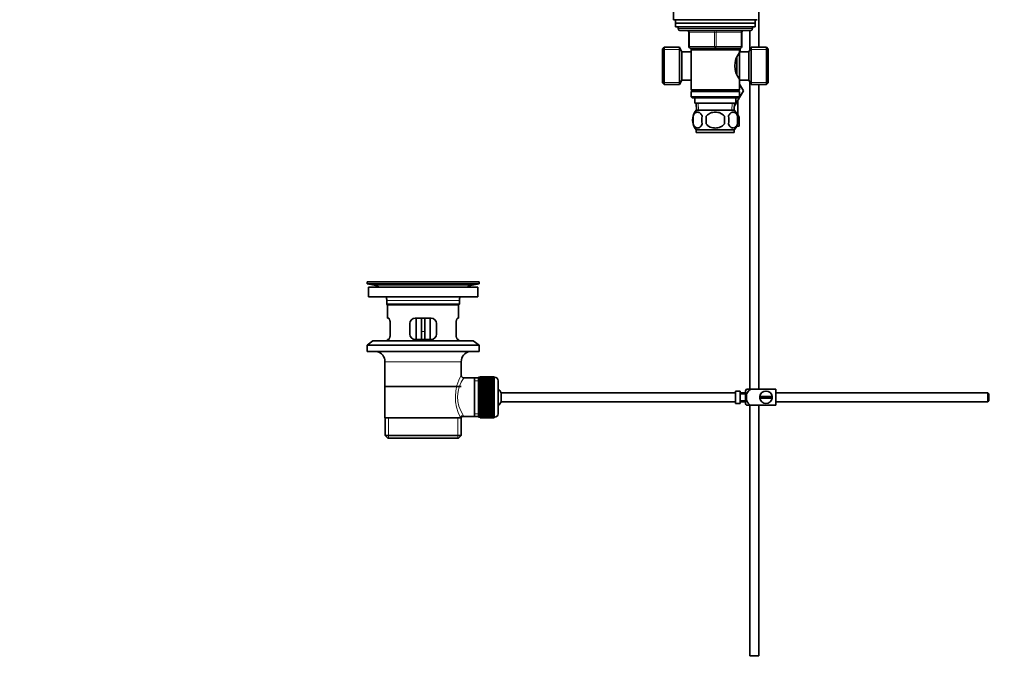
# Model space of a CAD drawing. Units: millimetres. Extents: x 0 to 1828, y 0 to 2541.
# Drawn here: x 0 to 554, y 1239 to 1601 of the extents above; entities that cross this region are included whole.
import ezdxf
from ezdxf import colors
from ezdxf.entities.mleader import LeaderData, LeaderLine
from ezdxf.math import Vec2, Vec3

# ---------------------------------------------------------------- set-up
doc = ezdxf.new("R2010")
doc.units = ezdxf.units.MM
doc.layers.add('DV2_Défaut', color=7, linetype='Continuous')
doc.layers.add('Défaut', color=7, linetype='Continuous')

# ---------------------------------------------------------------- blocks, each defined once
blk = doc.blocks.new('_DOT')
at = {"color": 0}
blk.add_line((0, 0), (-1, 0), dxfattribs=at)
at = {"color": 0, "const_width": 0.333}
blk.add_lwpolyline([(-0.1665, 0, 1), (0.1665, 0, 1)], format="xyb", close=True, dxfattribs=at)
blk = doc.blocks.new('SE1')
at = {"layer": 'DV2_Défaut', "color": 7, "linetype": 'Continuous', "lineweight": 35}
for p, q in [((368.11, 1635.25), (368.11, 1601.25)), ((416.11, 1585.75), (416.11, 1617.75)), ((368.11, 1601.25), (415.11, 1601.25)), ((369.11, 1601.25), (369.11, 1599.25)), ((369.11, 1599.25), (414.11, 1599.25)), ((369.11, 1599.25), (369.11, 1597.25)), ((369.11, 1599.25), (414.11, 1599.25)), ((369.11, 1597.25), (414.11, 1597.25)), ((370.61, 1597.25), (370.61, 1596.25)), ((412.61, 1596.25), (412.61, 1597.25)), ((414.11, 1599.25), (414.11, 1601.25)), ((414.11, 1597.25), (414.11, 1599.25)), ((371.61, 1595.25), (411.61, 1595.25)), ((376.61, 1586.25), (376.61, 1594.25)), ((406.61, 1594.25), (406.61, 1586.25)), ((411.11, 1595.25), (411.11, 1584.46)), ((362.81, 1585.75), (361.81, 1584.75)), ((362.81, 1585.75), (362.81, 1564.75)), ((371.37, 1585.75), (362.81, 1585.75)), ((371.37, 1585.75), (371.37, 1564.75)), ((372.81, 1583.25), (371.37, 1585.75)), ((411.85, 1585.75), (410.41, 1583.25)), ((411.85, 1585.75), (411.85, 1564.75)), ((420.41, 1585.75), (411.85, 1585.75)), ((420.41, 1585.75), (420.41, 1564.75)), ((421.41, 1584.75), (420.41, 1585.75)), ((361.81, 1565.75), (361.81, 1584.75)), ((372.81, 1583.25), (372.81, 1567.25)), ((378.01, 1583.25), (372.81, 1583.25)), ((391.61, 1585.25), (377.61, 1585.25)), ((378.01, 1585.25), (378.01, 1584.25)), ((378.01, 1584.25), (378.01, 1561.75)), ((378.01, 1584.25), (405.21, 1584.25)), ((405.61, 1585.25), (391.61, 1585.25)), ((403.71, 1579.96), (403.71, 1570.58)), ((405.21, 1581.4), (404.45, 1581.4)), ((405.21, 1584.25), (405.21, 1585.25)), ((405.21, 1582.71), (405.21, 1584.25)), ((405.21, 1583.25), (405.21, 1567.25)), ((410.41, 1583.25), (405.21, 1583.25)), ((405.61, 1583.25), (405.61, 1585.21)), ((410.41, 1583.25), (410.41, 1567.25)), ((421.41, 1565.75), (421.41, 1584.75)), ((404.45, 1569.1), (405.21, 1569.1)), ((361.81, 1565.75), (362.81, 1564.75)), ((362.81, 1564.75), (371.37, 1564.75)), ((371.37, 1564.75), (372.81, 1567.25)), ((372.81, 1567.25), (378.01, 1567.25)), ((405.21, 1561.75), (405.21, 1567.79)), ((405.21, 1567.25), (410.41, 1567.25)), ((405.21, 1565.02), (407.39, 1561.25)), ((410.41, 1567.25), (411.85, 1564.75)), ((411.11, 1566.04), (411.11, 1393.25)), ((411.85, 1564.75), (420.41, 1564.75)), ((416.11, 1393.25), (416.11, 1564.75)), ((420.41, 1564.75), (421.41, 1565.75)), ((405.21, 1561.75), (378.01, 1561.75)), ((378.01, 1561.75), (378.51, 1561.25)), ((378.51, 1561.25), (378.01, 1560.75)), ((378.01, 1560.75), (405.21, 1560.75)), ((378.01, 1560.75), (378.01, 1557.75)), ((405.21, 1557.75), (378.01, 1557.75)), ((378.01, 1557.75), (378.51, 1557.25)), ((378.51, 1561.25), (404.71, 1561.25)), ((407.39, 1561.25), (402.25, 1552.34)), ((404.71, 1561.25), (405.21, 1561.75)), ((405.21, 1560.75), (404.71, 1561.25)), ((404.71, 1557.25), (405.21, 1557.75)), ((405.21, 1557.75), (405.21, 1560.75)), ((378.51, 1557.25), (404.71, 1557.25)), ((380.11, 1557.25), (380.11, 1554.25)), ((380.11, 1554.25), (403.11, 1554.25)), ((380.89, 1554.25), (381.07, 1550.25)), ((402.16, 1550.25), (402.33, 1554.25)), ((403.11, 1554.25), (403.11, 1557.25)), ((404.36, 1547.82), (404.36, 1556)), ((379.09, 1546.87), (379.09, 1542.67)), ((402.31, 1550.25), (380.91, 1550.25)), ((386.49, 1542.67), (386.49, 1546.87)), ((396.74, 1546.87), (396.74, 1542.67)), ((404.13, 1546.87), (404.13, 1542.67)), ((404.98, 1546.48), (404.49, 1547.32)), ((405.11, 1541.25), (403.67, 1541.25)), ((405.11, 1541.25), (405.11, 1545.98)), ((402.31, 1539.29), (380.91, 1539.29)), ((380.91, 1539.29), (380.91, 1537.75)), ((402.31, 1537.75), (380.91, 1537.75)), ((402.31, 1537.75), (402.31, 1539.29)), ((258.61, 1453.75), (195.61, 1453.75)), ((195.61, 1453.75), (195.61, 1452.55)), ((258.61, 1452.55), (195.61, 1452.55)), ((195.61, 1452.55), (199.5, 1451.82)), ((228.74, 1453.78), (228.74, 1453.78)), ((229.74, 1453.75), (229.74, 1453.76)), ((254.72, 1451.82), (258.61, 1452.55)), ((258.61, 1452.55), (258.61, 1453.75)), ((257.86, 1450.75), (196.36, 1450.75)), ((196.36, 1450.75), (196.36, 1445.25)), ((257.86, 1445.25), (257.86, 1450.75)), ((257.86, 1445.25), (196.36, 1445.25)), ((206.61, 1443.25), (206.61, 1441.05)), ((247.61, 1441.05), (247.61, 1443.25)), ((247.61, 1441.05), (206.61, 1441.05)), ((206.61, 1441.05), (206.91, 1440.75)), ((247.31, 1440.75), (206.91, 1440.75)), ((207.11, 1440.75), (207.11, 1433.25)), ((247.11, 1433.25), (247.11, 1440.75)), ((247.31, 1440.75), (247.61, 1441.05)), ((207.62, 1433.25), (207.11, 1433.25)), ((208.57, 1424.25), (208.57, 1430.25)), ((219.61, 1430.25), (219.61, 1424.25)), ((231.61, 1433.25), (222.61, 1433.25)), ((223.11, 1433.25), (223.11, 1421.25)), ((226.11, 1433.25), (226.11, 1425.75)), ((228.11, 1433.25), (228.11, 1425.75)), ((231.11, 1421.25), (231.11, 1433.25)), ((234.61, 1424.25), (234.61, 1430.25)), ((245.65, 1430.25), (245.65, 1424.25)), ((246.6, 1433.25), (247.11, 1433.25)), ((226.11, 1421.25), (226.11, 1425.75)), ((228.11, 1425.75), (228.11, 1421.25)), ((198.86, 1420.55), (195.61, 1418.05)), ((255.36, 1420.55), (198.86, 1420.55)), ((207.62, 1421.25), (207.11, 1421.25)), ((207.11, 1421.25), (207.11, 1420.55)), ((222.61, 1421.25), (231.61, 1421.25)), ((246.6, 1421.25), (247.11, 1421.25)), ((247.11, 1420.55), (247.11, 1421.25)), ((258.61, 1418.05), (255.36, 1420.55)), ((258.61, 1418.05), (195.61, 1418.05)), ((195.61, 1418.05), (195.61, 1414.55)), ((258.61, 1414.55), (195.61, 1414.55)), ((258.61, 1414.55), (258.61, 1418.05)), ((205.61, 1408.75), (205.61, 1377.25)), ((248.61, 1401.07), (248.61, 1408.75)), ((256.11, 1399.6), (250.09, 1399.6)), ((258.31, 1399.6), (256.11, 1399.6)), ((256.11, 1399.6), (256.11, 1377.9)), ((258.31, 1400), (258.31, 1377.5)), ((259.31, 1400), (258.31, 1400)), ((259.31, 1400.25), (259.31, 1400.22)), ((267.11, 1400.25), (259.31, 1400.25)), ((259.31, 1400.22), (267.11, 1400.22)), ((259.31, 1400.18), (259.31, 1400.22)), ((259.31, 1400.18), (259.31, 1400.1)), ((267.11, 1400.18), (259.31, 1400.18)), ((259.31, 1400.1), (267.11, 1400.1)), ((259.31, 1400.02), (259.31, 1400.1)), ((259.31, 1400.02), (259.31, 1399.89)), ((267.11, 1400.02), (259.31, 1400.02)), ((259.31, 1399.89), (267.11, 1399.89)), ((259.31, 1399.77), (259.31, 1399.89)), ((259.31, 1399.77), (259.31, 1399.59)), ((267.11, 1399.77), (259.31, 1399.77)), ((259.31, 1399.59), (267.11, 1399.59)), ((259.31, 1399.43), (259.31, 1399.59)), ((259.31, 1399.43), (259.31, 1399.21)), ((267.11, 1399.43), (259.31, 1399.43)), ((259.31, 1399.21), (267.11, 1399.21)), ((259.31, 1399.01), (259.31, 1399.21)), ((259.31, 1399.01), (259.31, 1398.74)), ((267.11, 1399.01), (259.31, 1399.01)), ((259.31, 1398.74), (267.11, 1398.74)), ((259.31, 1398.5), (259.31, 1398.74)), ((259.31, 1398.5), (259.31, 1398.19)), ((267.11, 1398.5), (259.31, 1398.5)), ((259.31, 1398.19), (267.11, 1398.19)), ((259.31, 1397.91), (259.31, 1398.19)), ((259.31, 1397.91), (259.31, 1397.56)), ((267.11, 1397.91), (259.31, 1397.91)), ((259.31, 1397.56), (267.11, 1397.56)), ((259.31, 1397.26), (259.31, 1397.56)), ((259.31, 1397.26), (259.31, 1396.86)), ((267.11, 1397.26), (259.31, 1397.26)), ((259.31, 1396.86), (267.11, 1396.86)), ((259.31, 1396.53), (259.31, 1396.86)), ((267.11, 1400.25), (267.11, 1400.22)), ((267.11, 1400.22), (267.11, 1400.18)), ((267.11, 1400.18), (267.11, 1400.1)), ((267.11, 1400.1), (267.11, 1400.02)), ((267.11, 1400.02), (267.11, 1399.89)), ((267.31, 1400), (267.11, 1400)), ((267.11, 1399.89), (267.11, 1399.77)), ((267.11, 1399.77), (267.11, 1399.59)), ((267.11, 1399.59), (267.11, 1399.43)), ((267.11, 1399.43), (267.11, 1399.21)), ((267.11, 1399.21), (267.11, 1399.01)), ((267.11, 1399.01), (267.11, 1398.74)), ((267.11, 1398.74), (267.11, 1398.5)), ((267.11, 1398.5), (267.11, 1398.19)), ((267.11, 1398.19), (267.11, 1397.91)), ((267.11, 1397.91), (267.11, 1397.56)), ((267.11, 1397.56), (267.11, 1397.26)), ((267.11, 1397.26), (267.11, 1396.86)), ((267.11, 1396.86), (267.11, 1396.53)), ((269.31, 1398), (269.31, 1379.5)), ((248.46, 1394.75), (205.76, 1394.75)), ((259.31, 1396.53), (259.31, 1396.1)), ((267.11, 1396.53), (259.31, 1396.53)), ((259.31, 1396.1), (267.11, 1396.1)), ((259.31, 1395.76), (259.31, 1396.1)), ((267.11, 1395.76), (259.31, 1395.76)), ((259.31, 1395.74), (259.31, 1395.76)), ((259.31, 1395.74), (259.31, 1395.28)), ((267.11, 1395.74), (259.31, 1395.74)), ((259.31, 1395.28), (267.11, 1395.28)), ((259.31, 1394.95), (259.31, 1395.28)), ((267.11, 1394.95), (259.31, 1394.95)), ((259.31, 1394.89), (259.31, 1394.95)), ((259.31, 1394.89), (259.31, 1394.4)), ((267.11, 1394.89), (259.31, 1394.89)), ((259.31, 1394.4), (267.11, 1394.4)), ((259.31, 1394.08), (259.31, 1394.4)), ((267.11, 1394.08), (259.31, 1394.08)), ((259.31, 1393.99), (259.31, 1394.08)), ((259.31, 1393.99), (259.31, 1393.48)), ((267.11, 1393.99), (259.31, 1393.99)), ((259.31, 1393.48), (267.11, 1393.48)), ((259.31, 1393.17), (259.31, 1393.48)), ((267.11, 1393.17), (259.31, 1393.17)), ((259.31, 1393.05), (259.31, 1393.17)), ((259.31, 1393.05), (259.31, 1392.52)), ((267.11, 1393.05), (259.31, 1393.05)), ((259.31, 1392.52), (267.11, 1392.52)), ((259.31, 1392.23), (259.31, 1392.52)), ((267.11, 1392.23), (259.31, 1392.23)), ((259.31, 1392.08), (259.31, 1392.23)), ((259.31, 1392.08), (259.31, 1391.53)), ((267.11, 1392.08), (259.31, 1392.08)), ((259.31, 1391.53), (267.11, 1391.53)), ((259.31, 1391.25), (259.31, 1391.53)), ((267.11, 1396.53), (267.11, 1396.1)), ((267.11, 1396.1), (267.11, 1395.76)), ((267.11, 1395.76), (267.11, 1395.74)), ((267.11, 1395.74), (267.11, 1395.28)), ((267.11, 1395.28), (267.11, 1394.95)), ((267.11, 1394.95), (267.11, 1394.89)), ((267.11, 1394.89), (267.11, 1394.4)), ((267.11, 1394.4), (267.11, 1394.08)), ((267.11, 1394.08), (267.11, 1393.99)), ((267.11, 1393.99), (267.11, 1393.48)), ((267.11, 1393.48), (267.11, 1393.17)), ((267.11, 1393.17), (267.11, 1393.05)), ((267.11, 1393.05), (267.11, 1392.52)), ((267.11, 1392.52), (267.11, 1392.23)), ((267.11, 1392.23), (267.11, 1392.08)), ((267.11, 1392.08), (267.11, 1391.53)), ((267.11, 1391.53), (267.11, 1391.25)), ((403.01, 1392.21), (403.01, 1385.28)), ((403.01, 1392.21), (404.01, 1392.21)), ((404.01, 1392.21), (404.01, 1392.25)), ((405.61, 1392.25), (404.01, 1392.25)), ((405.61, 1385.25), (405.61, 1392.25)), ((408.61, 1385.25), (408.61, 1392.25)), ((409.1, 1393.25), (411.75, 1393.25)), ((425.61, 1393.25), (411.75, 1393.25)), ((425.61, 1393.25), (425.61, 1384.25)), ((267.11, 1391.25), (259.31, 1391.25)), ((259.31, 1391.08), (259.31, 1391.25)), ((259.31, 1391.08), (259.31, 1390.52)), ((267.11, 1391.08), (259.31, 1391.08)), ((259.31, 1390.52), (267.11, 1390.52)), ((259.31, 1390.26), (259.31, 1390.52)), ((267.11, 1390.26), (259.31, 1390.26)), ((259.31, 1390.06), (259.31, 1390.26)), ((259.31, 1390.06), (259.31, 1389.5)), ((267.11, 1390.06), (259.31, 1390.06)), ((259.31, 1389.5), (267.11, 1389.5)), ((259.31, 1389.25), (259.31, 1389.5)), ((267.11, 1389.25), (259.31, 1389.25)), ((259.31, 1389.03), (259.31, 1389.25)), ((259.31, 1389.03), (259.31, 1388.46)), ((267.11, 1389.03), (259.31, 1389.03)), ((259.31, 1388.46), (267.11, 1388.46)), ((259.31, 1388.24), (259.31, 1388.46)), ((267.11, 1388.24), (259.31, 1388.24)), ((259.31, 1388), (259.31, 1388.24)), ((259.31, 1388), (259.31, 1387.44)), ((267.11, 1388), (259.31, 1388)), ((259.31, 1387.44), (267.11, 1387.44)), ((259.31, 1387.24), (259.31, 1387.44)), ((267.11, 1387.24), (259.31, 1387.24)), ((259.31, 1386.98), (259.31, 1387.24)), ((259.31, 1386.98), (259.31, 1386.42)), ((267.11, 1386.98), (259.31, 1386.98)), ((259.31, 1386.42), (267.11, 1386.42)), ((259.31, 1386.25), (259.31, 1386.42)), ((267.11, 1386.25), (259.31, 1386.25)), ((259.31, 1385.96), (259.31, 1386.25)), ((259.31, 1385.96), (259.31, 1385.42)), ((267.11, 1385.96), (259.31, 1385.96)), ((267.11, 1391.25), (267.11, 1391.08)), ((267.11, 1391.08), (267.11, 1390.52)), ((267.11, 1390.52), (267.11, 1390.26)), ((267.11, 1390.26), (267.11, 1390.06)), ((267.11, 1390.06), (267.11, 1389.5)), ((267.11, 1389.5), (267.11, 1389.25)), ((267.11, 1389.25), (267.11, 1389.03)), ((267.11, 1389.03), (267.11, 1388.46)), ((267.11, 1388.46), (267.11, 1388.24)), ((267.11, 1388.24), (267.11, 1388)), ((267.11, 1388), (267.11, 1387.44)), ((267.11, 1387.44), (267.11, 1387.24)), ((267.11, 1387.24), (267.11, 1386.98)), ((267.11, 1386.98), (267.11, 1386.42)), ((267.11, 1386.42), (267.11, 1386.25)), ((267.11, 1386.25), (267.11, 1385.96)), ((267.11, 1385.96), (267.11, 1385.42)), ((271.07, 1386.25), (271.07, 1391.25)), ((403.01, 1391.25), (271.07, 1391.25)), ((271.07, 1386.25), (403.01, 1386.25)), ((408.61, 1391.25), (405.61, 1391.25)), ((408.61, 1390.75), (405.61, 1390.75)), ((405.61, 1386.75), (408.61, 1386.75)), ((405.61, 1386.25), (408.61, 1386.25)), ((423.58, 1389.25), (416.65, 1389.25)), ((416.65, 1388.25), (423.58, 1388.25)), ((545.01, 1391.25), (425.61, 1391.25)), ((425.61, 1386.25), (545.01, 1386.25)), ((545.01, 1386.25), (545.01, 1391.25)), ((545.61, 1390.65), (545.01, 1391.25)), ((545.01, 1386.25), (545.61, 1386.85)), ((545.61, 1390.65), (545.61, 1386.85)), ((259.31, 1385.42), (267.11, 1385.42)), ((259.31, 1385.27), (259.31, 1385.42)), ((267.11, 1385.27), (259.31, 1385.27)), ((259.31, 1384.98), (259.31, 1385.27)), ((259.31, 1384.98), (259.31, 1384.44)), ((267.11, 1384.98), (259.31, 1384.98)), ((259.31, 1384.44), (267.11, 1384.44)), ((259.31, 1384.33), (259.31, 1384.44)), ((267.11, 1384.33), (259.31, 1384.33)), ((259.31, 1384.02), (259.31, 1384.33)), ((259.31, 1384.02), (259.31, 1383.5)), ((267.11, 1384.02), (259.31, 1384.02)), ((259.31, 1383.5), (267.11, 1383.5)), ((259.31, 1383.42), (259.31, 1383.5)), ((267.11, 1383.42), (259.31, 1383.42)), ((259.31, 1383.1), (259.31, 1383.42)), ((259.31, 1383.1), (259.31, 1382.61)), ((267.11, 1383.1), (259.31, 1383.1)), ((259.31, 1382.61), (267.11, 1382.61)), ((259.31, 1382.55), (259.31, 1382.61)), ((267.11, 1382.55), (259.31, 1382.55)), ((259.31, 1382.22), (259.31, 1382.55)), ((259.31, 1382.22), (259.31, 1381.76)), ((267.11, 1382.22), (259.31, 1382.22)), ((259.31, 1381.76), (267.11, 1381.76)), ((259.31, 1381.73), (259.31, 1381.76)), ((267.11, 1381.73), (259.31, 1381.73)), ((259.31, 1381.4), (259.31, 1381.73)), ((259.31, 1381.4), (259.31, 1380.97)), ((267.11, 1381.4), (259.31, 1381.4)), ((259.31, 1380.64), (259.31, 1380.97)), ((259.31, 1380.97), (267.11, 1380.97)), ((259.31, 1380.64), (259.31, 1380.24)), ((267.11, 1380.64), (259.31, 1380.64)), ((259.31, 1379.94), (259.31, 1380.24)), ((259.31, 1380.24), (267.11, 1380.24)), ((267.11, 1385.42), (267.11, 1385.27)), ((267.11, 1385.27), (267.11, 1384.98)), ((267.11, 1384.98), (267.11, 1384.44)), ((267.11, 1384.44), (267.11, 1384.33)), ((267.11, 1384.33), (267.11, 1384.02)), ((267.11, 1384.02), (267.11, 1383.5)), ((267.11, 1383.5), (267.11, 1383.42)), ((267.11, 1383.42), (267.11, 1383.1)), ((267.11, 1383.1), (267.11, 1382.61)), ((267.11, 1382.61), (267.11, 1382.55)), ((267.11, 1382.55), (267.11, 1382.22)), ((267.11, 1382.22), (267.11, 1381.76)), ((267.11, 1381.76), (267.11, 1381.73)), ((267.11, 1381.73), (267.11, 1381.4)), ((267.11, 1381.4), (267.11, 1380.97)), ((267.11, 1380.97), (267.11, 1380.64)), ((267.11, 1380.64), (267.11, 1380.24)), ((267.11, 1380.24), (267.11, 1379.94)), ((404.01, 1385.28), (403.01, 1385.28)), ((404.01, 1385.28), (404.01, 1385.25)), ((404.01, 1385.25), (405.61, 1385.25)), ((411.75, 1384.25), (409.1, 1384.25)), ((411.11, 1384.25), (411.11, 1243.25)), ((425.61, 1384.25), (411.75, 1384.25)), ((416.11, 1243.25), (416.11, 1384.25)), ((205.61, 1377.25), (248.19, 1377.25)), ((205.76, 1377.25), (205.76, 1367.25)), ((248.61, 1377.25), (248.19, 1377.25)), ((248.46, 1367.25), (248.46, 1377.25)), ((249.85, 1377.9), (256.11, 1377.9)), ((256.11, 1377.9), (258.31, 1377.9)), ((258.31, 1377.5), (259.31, 1377.5)), ((259.31, 1379.94), (259.31, 1379.58)), ((267.11, 1379.94), (259.31, 1379.94)), ((259.31, 1379.31), (259.31, 1379.58)), ((259.31, 1379.58), (267.11, 1379.58)), ((259.31, 1379.31), (259.31, 1379)), ((267.11, 1379.31), (259.31, 1379.31)), ((259.31, 1378.76), (259.31, 1379)), ((259.31, 1379), (267.11, 1379)), ((259.31, 1378.76), (259.31, 1378.49)), ((267.11, 1378.76), (259.31, 1378.76)), ((259.31, 1378.29), (259.31, 1378.49)), ((259.31, 1378.49), (267.11, 1378.49)), ((259.31, 1378.29), (259.31, 1378.07)), ((267.11, 1378.29), (259.31, 1378.29)), ((259.31, 1377.9), (259.31, 1378.07)), ((259.31, 1378.07), (267.11, 1378.07)), ((259.31, 1377.9), (259.31, 1377.73)), ((267.11, 1377.9), (259.31, 1377.9)), ((259.31, 1377.6), (259.31, 1377.73)), ((259.31, 1377.73), (267.11, 1377.73)), ((259.31, 1377.6), (259.31, 1377.48)), ((267.11, 1377.6), (259.31, 1377.6)), ((259.31, 1377.39), (259.31, 1377.48)), ((259.31, 1377.48), (267.11, 1377.48)), ((259.31, 1377.39), (259.31, 1377.32)), ((267.11, 1377.39), (259.31, 1377.39)), ((259.31, 1377.28), (259.31, 1377.32)), ((259.31, 1377.32), (267.11, 1377.32)), ((259.31, 1377.28), (259.31, 1377.25)), ((267.11, 1377.28), (259.31, 1377.28)), ((259.31, 1377.25), (267.11, 1377.25)), ((267.11, 1379.94), (267.11, 1379.58)), ((267.11, 1379.58), (267.11, 1379.31)), ((267.11, 1379.31), (267.11, 1379)), ((267.11, 1379), (267.11, 1378.76)), ((267.11, 1378.76), (267.11, 1378.49)), ((267.11, 1378.49), (267.11, 1378.29)), ((267.11, 1378.29), (267.11, 1378.07)), ((267.11, 1378.07), (267.11, 1377.9)), ((267.11, 1377.9), (267.11, 1377.73)), ((267.11, 1377.73), (267.11, 1377.6)), ((267.11, 1377.6), (267.11, 1377.48)), ((267.11, 1377.5), (267.31, 1377.5)), ((267.11, 1377.48), (267.11, 1377.39)), ((267.11, 1377.39), (267.11, 1377.32)), ((267.11, 1377.32), (267.11, 1377.28)), ((267.11, 1377.28), (267.11, 1377.25)), ((248.46, 1367.25), (205.76, 1367.25)), ((205.76, 1367.25), (207.26, 1365.75)), ((246.96, 1365.75), (207.26, 1365.75)), ((246.96, 1365.75), (248.46, 1367.25)), ((411.11, 1243.25), (416.11, 1243.25))]:
    blk.add_line(p, q, dxfattribs=at)
at = {"layer": 'DV2_Défaut', "color": 7, "linetype": 'Continuous', "lineweight": 18}
for p, q in [((412.61, 1596.25), (370.61, 1596.25)), ((376.61, 1594.25), (377.11, 1594.25)), ((377.11, 1594.25), (377.11, 1586.25)), ((391.11, 1594.25), (377.11, 1594.25)), ((391.11, 1594.25), (392.11, 1594.25)), ((391.11, 1586.25), (391.11, 1594.25)), ((406.11, 1594.25), (392.11, 1594.25)), ((392.11, 1594.25), (392.11, 1586.25)), ((406.61, 1594.25), (406.11, 1594.25)), ((406.11, 1586.25), (406.11, 1594.25)), ((376.61, 1586.25), (377.11, 1586.25)), ((377.11, 1586.25), (391.11, 1586.25)), ((391.11, 1586.25), (392.11, 1586.25)), ((392.11, 1586.25), (406.11, 1586.25)), ((406.11, 1586.25), (406.61, 1586.25)), ((361.81, 1584.56), (372.05, 1584.56)), ((379.55, 1585.25), (379.55, 1584.25)), ((403.67, 1585.25), (403.67, 1584.25)), ((421.41, 1584.56), (411.17, 1584.56)), ((361.81, 1565.93), (372.05, 1565.93)), ((421.41, 1565.93), (411.17, 1565.93)), ((382.23, 1550.3), (382.05, 1554.25)), ((401, 1550.3), (401.17, 1554.25)), ((404.36, 1547.82), (403.88, 1547.82)), ((404.49, 1547.32), (404.07, 1547.32)), ((404.98, 1546.48), (404.3, 1546.48)), ((405.11, 1545.98), (404.39, 1545.98)), ((254.72, 1451.82), (199.5, 1451.82)), ((247.61, 1443.25), (206.61, 1443.25)), ((226.11, 1425.75), (228.11, 1425.75)), ((248.61, 1408.75), (205.61, 1408.75)), ((258.31, 1398.06), (256.11, 1398.06)), ((267.31, 1377.5), (267.31, 1400)), ((207.63, 1365.75), (207.63, 1377.25)), ((246.59, 1365.75), (246.59, 1377.25)), ((258.31, 1379.43), (256.11, 1379.43))]:
    blk.add_line(p, q, dxfattribs=at)
at = {"layer": 'DV2_Défaut', "color": 7, "linetype": 'Continuous', "lineweight": 35}
for centre, radius, start, end in [((371.61, 1596.25), 1, 180, 270), ((375.61, 1594.25), 1, 0, 90), ((407.61, 1594.25), 1, 90, 180), ((411.61, 1596.25), 1, 270, 0), ((377.61, 1586.25), 1, 180, 270), ((405.61, 1586.25), 1, 270, 0), ((414.31, 1575.25), 11.76, 140.6571, 219.3429), ((386.74, 1544.77), 8, 136.7732, 223.2268), ((387.26, 1544.77), 8.44, 165.5825, 194.4175), ((392.15, 1544.77), 8.21, 165.1718, 194.8282), ((388.69, 1544.77), 10.53, 348.4935, 11.5065), ((396.48, 1544.77), 8, 316.7732, 43.2268), ((395.83, 1544.77), 8.56, 345.7954, 14.2046), ((405.36, 1547.82), 1, 180, 210), ((404.11, 1545.98), 1, 0, 30), ((227.11, 1377.39), 76.41, 88.7818, 91.7817), ((227.11, 1377.39), 76.41, 88.0318, 88.7819), ((197.89, 1443.25), 8.72, 59.3385, 79.3603), ((256.33, 1443.25), 8.72, 100.6397, 120.6615), ((197.89, 1443.25), 8.72, 0, 13.2609), ((256.33, 1443.25), 8.72, 166.7391, 180), ((222.61, 1430.25), 3, 90, 180), ((231.61, 1430.25), 3, 0, 90), ((222.61, 1424.25), 3, 180, 270), ((231.61, 1424.25), 3, 270, 0), ((199.61, 1408.75), 6, 0, 75.1649), ((254.61, 1408.75), 6, 104.8351, 180), ((250.08, 1401.08), 1.47, 180.4279, 270.5348), ((267.31, 1398), 2, 0, 90), ((265.61, 1388.75), 6, 24.6243, 51.9269), ((412.77, 1390.85), 4.39, 146.7706, 161.3642), ((420.11, 1388.75), 3.5, 8.2132, 171.7868), ((265.61, 1388.75), 6, 308.0731, 335.3757), ((420.11, 1388.75), 3.5, 171.7868, 188.2132), ((420.11, 1388.75), 3.5, 188.2132, 351.7868), ((420.11, 1388.75), 3.5, 351.7868, 8.2132), ((412.77, 1386.65), 4.39, 198.6358, 213.2071), ((249.8, 1376.47), 1.41, 87.9042, 148.4289), ((267.31, 1379.5), 2, 270, 0)]:
    blk.add_arc(centre, radius, start, end, dxfattribs=at)
at = {"layer": 'DV2_Défaut', "color": 7, "linetype": 'Continuous', "lineweight": 18}
for centre, radius, start, end in [((269.47, 1388.81), 24.21, 149.4858, 208.5157), ((264.58, 1388.81), 18.04, 143.2818, 214.2848), ((248.71, 1378.02), 1.14, 353.9818, 33.2576)]:
    blk.add_arc(centre, radius, start, end, dxfattribs=at)
for centre, major_axis, ratio, start_param, end_param in [((376.61, 1594.25), (0, 1), 0.5, 4.712389, 6.283185), ((390.61, 1594.25), (0, 1), 0.5, 4.712389, 6.283185), ((392.61, 1594.25), (0, 1), 0.5, 0, 1.570796), ((406.61, 1594.25), (0, 1), 0.5, 0, 1.570796), ((377.61, 1586.25), (0, -1), 0.5, 4.712389, 6.283185), ((391.61, 1586.25), (0, -1), 0.5, 4.712389, 6.283185), ((391.61, 1586.25), (0, -1), 0.5, 0, 1.570796), ((405.61, 1586.25), (0, -1), 0.5, 0, 1.570796), ((249.67, 1377.25), (1.34, 0.68), 0.915492, 1.134078, 2.633444)]:
    blk.add_ellipse(centre, major_axis=major_axis, ratio=ratio, start_param=start_param, end_param=end_param, dxfattribs=at)
at = {"layer": 'DV2_Défaut', "color": 7, "linetype": 'Continuous', "lineweight": 35}
for points, knots in [([(379.09, 1546.87), (379.23, 1547.28), (379.4, 1547.63), (379.68, 1548.09), (379.79, 1548.22), (380, 1548.47), (380.11, 1548.58), (380.44, 1548.87), (380.68, 1549.01), (381.16, 1549.2), (381.41, 1549.25), (381.9, 1549.25), (382.14, 1549.2), (382.5, 1549.06), (382.62, 1549), (382.85, 1548.86), (382.97, 1548.78), (383.31, 1548.49), (383.52, 1548.24), (383.91, 1547.64), (384.08, 1547.28), (384.21, 1546.87)], [0, 0, 0, 0, 0.125, 0.125, 0.1875, 0.1875, 0.25, 0.25, 0.375, 0.375, 0.5, 0.5, 0.625, 0.625, 0.6875, 0.6875, 0.75, 0.75, 0.875, 0.875, 1, 1, 1, 1]), ([(386.49, 1546.87), (386.62, 1547.08), (386.78, 1547.27), (387.12, 1547.63), (387.3, 1547.79), (387.88, 1548.25), (388.31, 1548.49), (388.98, 1548.78), (389.22, 1548.86), (389.69, 1549.01), (389.92, 1549.06), (390.64, 1549.2), (391.13, 1549.25), (392.11, 1549.25), (392.59, 1549.2), (393.55, 1549.01), (394.03, 1548.87), (394.7, 1548.58), (394.91, 1548.47), (395.34, 1548.23), (395.54, 1548.09), (396.12, 1547.63), (396.46, 1547.28), (396.74, 1546.87)], [0, 0, 0, 0, 0.0625, 0.0625, 0.125, 0.125, 0.25, 0.25, 0.3125, 0.3125, 0.375, 0.375, 0.5, 0.5, 0.625, 0.625, 0.75, 0.75, 0.8125, 0.8125, 0.875, 0.875, 1, 1, 1, 1]), ([(404.13, 1546.87), (403.99, 1547.28), (403.83, 1547.63), (403.54, 1548.09), (403.44, 1548.22), (403.22, 1548.47), (403.11, 1548.58), (402.78, 1548.87), (402.54, 1549.01), (402.06, 1549.2), (401.82, 1549.25), (401.32, 1549.25), (401.08, 1549.2), (400.72, 1549.06), (400.61, 1549), (400.37, 1548.86), (400.25, 1548.78), (399.92, 1548.49), (399.7, 1548.24), (399.32, 1547.64), (399.15, 1547.28), (399.01, 1546.87)], [0, 0, 0, 0, 0.125, 0.125, 0.1875, 0.1875, 0.25, 0.25, 0.375, 0.375, 0.5, 0.5, 0.625, 0.625, 0.6875, 0.6875, 0.75, 0.75, 0.875, 0.875, 1, 1, 1, 1]), ([(384.21, 1542.67), (384.08, 1542.26), (383.91, 1541.91), (383.62, 1541.45), (383.52, 1541.32), (383.3, 1541.07), (383.2, 1540.96), (382.86, 1540.67), (382.62, 1540.53), (382.14, 1540.34), (381.9, 1540.29), (381.41, 1540.29), (381.16, 1540.34), (380.8, 1540.48), (380.69, 1540.54), (380.45, 1540.68), (380.34, 1540.76), (380, 1541.05), (379.79, 1541.3), (379.4, 1541.9), (379.23, 1542.26), (379.09, 1542.67)], [0, 0, 0, 0, 0.125, 0.125, 0.1875, 0.1875, 0.25, 0.25, 0.375, 0.375, 0.5, 0.5, 0.625, 0.625, 0.6875, 0.6875, 0.75, 0.75, 0.875, 0.875, 1, 1, 1, 1]), ([(396.74, 1542.67), (396.46, 1542.26), (396.12, 1541.9), (395.35, 1541.3), (394.91, 1541.05), (394.02, 1540.66), (393.55, 1540.52), (392.58, 1540.34), (392.1, 1540.29), (391.12, 1540.29), (390.62, 1540.34), (389.67, 1540.53), (389.21, 1540.66), (388.53, 1540.95), (388.31, 1541.07), (387.89, 1541.31), (387.68, 1541.45), (387.11, 1541.9), (386.76, 1542.26), (386.49, 1542.67)], [0, 0, 0, 0, 0.125, 0.125, 0.25, 0.25, 0.375, 0.375, 0.5, 0.5, 0.625, 0.625, 0.75, 0.75, 0.8125, 0.8125, 0.875, 0.875, 1, 1, 1, 1]), ([(399.01, 1542.67), (399.15, 1542.26), (399.31, 1541.91), (399.6, 1541.45), (399.71, 1541.32), (399.92, 1541.07), (400.03, 1540.96), (400.36, 1540.67), (400.6, 1540.53), (401.08, 1540.34), (401.32, 1540.29), (401.82, 1540.29), (402.06, 1540.34), (402.42, 1540.48), (402.54, 1540.54), (402.77, 1540.68), (402.89, 1540.76), (403.22, 1541.05), (403.44, 1541.3), (403.83, 1541.9), (403.99, 1542.26), (404.13, 1542.67)], [0, 0, 0, 0, 0.125, 0.125, 0.1875, 0.1875, 0.25, 0.25, 0.375, 0.375, 0.5, 0.5, 0.625, 0.625, 0.6875, 0.6875, 0.75, 0.75, 0.875, 0.875, 1, 1, 1, 1]), ([(208.57, 1430.25), (208.57, 1430.45), (208.56, 1430.65), (208.53, 1431.04), (208.51, 1431.24), (208.45, 1431.6), (208.41, 1431.77), (208.33, 1432.1), (208.28, 1432.25), (208.18, 1432.52), (208.13, 1432.65), (208.03, 1432.86), (207.98, 1432.95), (207.87, 1433.1), (207.82, 1433.15), (207.72, 1433.23), (207.67, 1433.25), (207.62, 1433.25)], [0, 0, 0, 0, 0.125, 0.125, 0.25, 0.25, 0.375, 0.375, 0.5, 0.5, 0.625, 0.625, 0.75, 0.75, 0.875, 0.875, 1, 1, 1, 1]), ([(246.6, 1433.25), (246.55, 1433.25), (246.5, 1433.23), (246.4, 1433.15), (246.35, 1433.1), (246.25, 1432.95), (246.19, 1432.86), (246.09, 1432.65), (246.04, 1432.52), (245.94, 1432.25), (245.9, 1432.1), (245.81, 1431.78), (245.78, 1431.6), (245.72, 1431.24), (245.69, 1431.05), (245.66, 1430.65), (245.65, 1430.45), (245.65, 1430.25)], [0, 0, 0, 0, 0.125, 0.125, 0.25, 0.25, 0.375, 0.375, 0.5, 0.5, 0.625, 0.625, 0.75, 0.75, 0.875, 0.875, 1, 1, 1, 1]), ([(207.62, 1421.25), (207.67, 1421.25), (207.72, 1421.27), (207.82, 1421.34), (207.87, 1421.4), (207.98, 1421.55), (208.03, 1421.64), (208.13, 1421.85), (208.18, 1421.97), (208.28, 1422.25), (208.33, 1422.4), (208.41, 1422.72), (208.45, 1422.9), (208.51, 1423.26), (208.53, 1423.45), (208.56, 1423.84), (208.57, 1424.05), (208.57, 1424.25)], [0, 0, 0, 0, 0.125, 0.125, 0.25, 0.25, 0.375, 0.375, 0.5, 0.5, 0.625, 0.625, 0.75, 0.75, 0.875, 0.875, 1, 1, 1, 1]), ([(245.65, 1424.25), (245.65, 1424.05), (245.66, 1423.85), (245.69, 1423.46), (245.72, 1423.26), (245.78, 1422.9), (245.81, 1422.72), (245.89, 1422.4), (245.94, 1422.25), (246.04, 1421.97), (246.09, 1421.85), (246.19, 1421.64), (246.25, 1421.55), (246.35, 1421.4), (246.4, 1421.34), (246.5, 1421.27), (246.55, 1421.25), (246.6, 1421.25)], [0, 0, 0, 0, 0.125, 0.125, 0.25, 0.25, 0.375, 0.375, 0.5, 0.5, 0.625, 0.625, 0.75, 0.75, 0.875, 0.875, 1, 1, 1, 1]), ([(411.75, 1384.25), (410.86, 1384.55), (410.14, 1385.24), (409.27, 1386.89), (409.1, 1387.83), (409.1, 1389.7), (409.28, 1390.63), (410.15, 1392.26), (410.87, 1392.95), (411.75, 1393.25)], [0, 0, 0, 0, 0.25, 0.25, 0.5, 0.5, 0.75, 0.75, 1, 1, 1, 1])]:
    blk.add_open_spline(points, degree=3, knots=knots, dxfattribs=at)

msp = doc.modelspace()

# ---------------------------------------------------------------- block references
at = {"layer": 'Défaut'}
msp.add_blockref('SE1', (0, 0), dxfattribs=at)

# ---------------------------------------------------------------- leaders
at = {"layer": 'Défaut', "color": 7, "linetype": 'Continuous', "lineweight": 18}
ml = msp.add_multileader_mtext('Standard', dxfattribs=at)
ml.set_content('{\\pxsm0.9;\\fSolid Edge ISO|b1||i0||c0|p34;\\W1.;29/09/2016\\P}', color=256)
ml.set_leader_properties()
ml.set_arrow_properties(name='DOT')
ml.build(insert=Vec2(0, 0))
ml.multileader.update_dxf_attribs({"leader_type": 0, "dogleg_length": 0, "arrow_head_size": 12})
ctx = ml.context
ctx.base_point, ctx.char_height, ctx.arrow_head_size, ctx.landing_gap_size = Vec3(1320.04, 2533.83), 12, 12, 4.2
notes = []
notes.append((ctx, [(0, (0, 0, 0), (0, 0), (1, 0), 1, [])]))
ctx.mtext.insert = Vec3(1322.04, 2539.95)
ml = msp.add_multileader_mtext('Standard', dxfattribs=at)
ml.set_content('{\\pxsm0.9;\\fArial|b1||i0||c0|p34;\\W1.;151\\P}', color=256)
ml.set_leader_properties()
ml.set_arrow_properties(name='DOT')
ml.build(insert=Vec2(0, 0))
ml.multileader.update_dxf_attribs({"leader_type": 0, "dogleg_length": 0, "arrow_head_size": 12})
ctx = ml.context
ctx.base_point, ctx.char_height, ctx.arrow_head_size, ctx.landing_gap_size = Vec3(600.92, 2533.66), 12, 12, 4.2
notes.append((ctx, [(0, (0, 0, 0), (0, 0), (1, 0), 1, [])]))
ctx.mtext.insert = Vec3(602.92, 2539.76)
for ctx, leaders in notes:
    for number, flags, end, landing, length, lines in leaders:
        leader = LeaderData()
        leader.index, (leader.has_last_leader_line, leader.has_dogleg_vector, leader.attachment_direction) = number, flags
        leader.last_leader_point, leader.dogleg_vector, leader.dogleg_length = Vec3(end), Vec3(landing), length
        for number, points, colour, breaks in lines:
            line = LeaderLine()
            line.index, line.vertices, line.color, line.breaks = number, Vec3.list(points), colors.encode_raw_color(colour), breaks
            leader.lines.append(line)
        ctx.leaders.append(leader)

doc.saveas('drawing.dxf')
